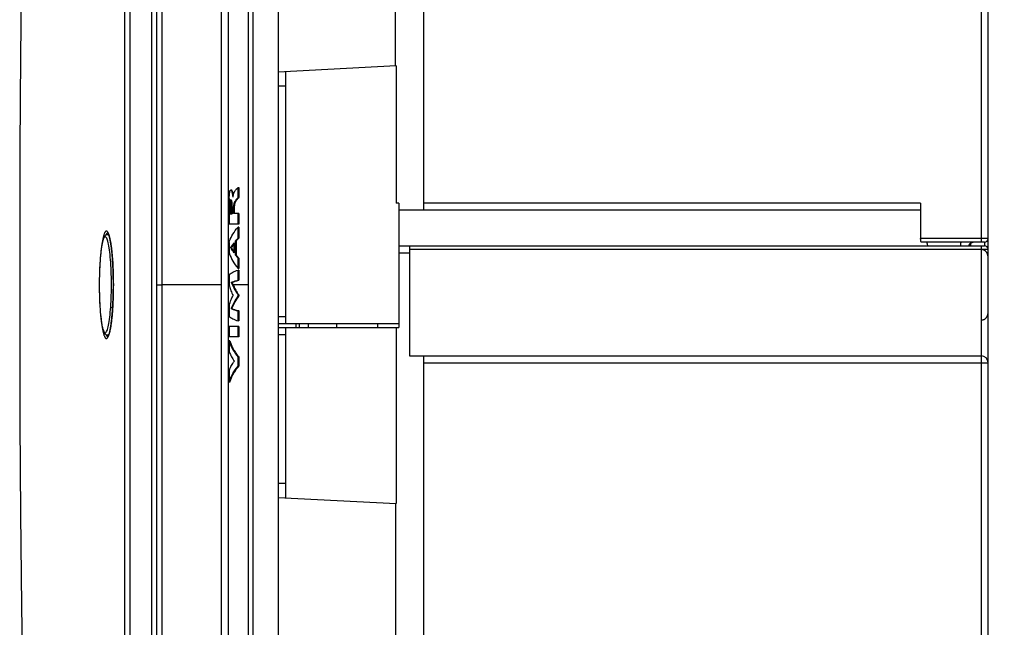
# Model space of a CAD drawing. Units: millimetres. Extents: x -125 to 130, y -155 to 142.
# Drawn here: x -125 to -83, y -78 to -53 of the extents above; entities that cross this region are included whole.
import ezdxf

# ---------------------------------------------------------------- set-up
doc = ezdxf.new("R2010")
doc.units = ezdxf.units.MM
doc.header["$LTSCALE"] = 46.255
doc.layers.get('0').update_dxf_attribs({"linetype": 'CONTINUOUS'})
doc.layers.add('IMPORT_IGES', color=7, linetype='CONTINUOUS')
doc.styles.get("Standard").update_dxf_attribs({"font": 'txt', "width": 0.8})
doc.dimstyles.new('DIMSTYLE_2', dxfattribs={"dimtxt": 3, "dimasz": 3, "dimexe": 1.5, "dimexo": 0.5, "dimgap": 0.75, "dimtad": 1, "dimdec": 1, "dimlfac": 3.333333, "dimtxsty": 'STANDARD', "dimblk": '_FILLED', "dimblk1": '_FILLED', "dimblk2": '_FILLED', "dimcen": 0.09, "dimazin": 2, "dimtfac": 1, "dimtdec": 1, "dimtofl": 0, "dimtmove": 0, "dimatfit": 3, "dimldrblk": '_FILLED', "dimfxl": 1, "dimtolj": 1, "dimarcsym": 0})

# ---------------------------------------------------------------- blocks, each defined once
blk = doc.blocks.new('_FILLED')
at = {"color": 0, "linetype": 'BYBLOCK'}
blk.add_solid([(0, 0), (-1, 0.133), (-1, -0.133)], dxfattribs=at)
blk = doc.blocks.new('*D4')
at = {"color": 7, "linetype": 'CONTINUOUS'}
for p, q in [((-112.942, 23.003), (-67.994, 23.003)), ((-69.494, 23.003), (-69.494, -63.992)), ((-69.494, -150.987), (-69.494, -63.992)), ((-112.942, -150.987), (-67.994, -150.987))]:
    blk.add_line(p, q, dxfattribs=at)
at = {"color": 7, "linetype": 'CONTINUOUS', "xscale": 3, "yscale": 3, "zscale": 3}
for p, rotation in [((-69.494, 23.003), 90), ((-69.494, -150.987), 270)]:
    blk.add_blockref('_FILLED', p, dxfattribs=dict(at, rotation=rotation))
blk = doc.blocks.new('*D5')
at = {"color": 7, "linetype": 'CONTINUOUS'}
for p, q in [((-108.335, 24.723), (-56.422, 24.723)), ((-57.922, 24.723), (-57.922, -63.992)), ((-57.922, -152.707), (-57.922, -63.992)), ((-108.335, -152.707), (-56.422, -152.707))]:
    blk.add_line(p, q, dxfattribs=at)
at = {"color": 7, "linetype": 'CONTINUOUS', "xscale": 3, "yscale": 3, "zscale": 3}
for p, rotation in [((-57.922, 24.723), 90), ((-57.922, -152.707), 270)]:
    blk.add_blockref('_FILLED', p, dxfattribs=dict(at, rotation=rotation))

msp = doc.modelspace()

# ---------------------------------------------------------------- linework, layer by layer
at = {"layer": 'IMPORT_IGES', "color": 7, "linetype": 'CONTINUOUS'}
for p, q in [((-113.742, 27.493), (-113.742, -155.477)), ((-107.592, -60.842), (-107.592, 22.9006)), ((-83.742, -121.5973), (-83.742, 21.3883)), ((-118.6462, -63.992), (-118.6458, -17.1093)), ((-108.792, -54.7483), (-108.792, -17.4357)), ((-115.842, -88.742), (-115.842, -39.242)), ((-108.762, -54.7467), (-113.742, -55.0077)), ((-108.762, -54.7467), (-108.762, -60.542)), ((-113.442, -54.992), (-113.442, -65.642)), ((-115.5011, -59.944), (-115.4662, -59.9075)), ((-115.4662, -59.9075), (-115.4405, -59.8811)), ((-115.4405, -60.3067), (-115.4405, -59.8811)), ((-115.4405, -59.8811), (-115.4095, -59.8811)), ((-115.4095, -59.8811), (-115.4095, -60.3067)), ((-115.8136, -60.3472), (-115.8129, -60.3255)), ((-115.8129, -60.3255), (-115.8122, -60.3103)), ((-115.8122, -60.3103), (-115.8116, -60.2948)), ((-115.8116, -60.2948), (-115.8108, -60.2788)), ((-115.8108, -60.2788), (-115.8098, -60.2623)), ((-115.8098, -60.2623), (-115.8088, -60.2453)), ((-115.8088, -60.2453), (-115.8076, -60.2277)), ((-115.8076, -60.2277), (-115.8062, -60.2099)), ((-115.8062, -60.2099), (-115.8048, -60.1921)), ((-115.7184, -59.9874), (-115.7486, -59.9874)), ((-115.682, -60.1507), (-115.6799, -60.1624)), ((-115.6799, -60.1624), (-115.6781, -60.1734)), ((-115.6781, -60.1734), (-115.6757, -60.1887)), ((-115.6757, -60.1887), (-115.6715, -60.2154)), ((-115.6715, -60.2154), (-115.6698, -60.227)), ((-115.664, -60.2874), (-115.6617, -60.2874)), ((-115.6502, -60.1583), (-115.6522, -60.1468)), ((-115.5826, -60.0378), (-115.5667, -60.0185)), ((-115.4095, -60.3067), (-115.4405, -60.3067)), ((-115.8188, -60.6356), (-115.8195, -60.7489)), ((-115.8178, -60.5406), (-115.8188, -60.6356)), ((-115.8168, -60.4796), (-115.8178, -60.5406)), ((-115.8157, -60.4255), (-115.8168, -60.4796)), ((-115.8149, -60.3927), (-115.8157, -60.4255)), ((-115.8136, -60.3472), (-115.8149, -60.3927)), ((-115.746, -60.4023), (-115.7448, -60.4023)), ((-115.7007, -60.567), (-115.6998, -60.5807)), ((-115.6998, -60.5807), (-115.6989, -60.5955)), ((-115.6989, -60.5955), (-115.698, -60.6115)), ((-115.698, -60.6115), (-115.6973, -60.6288)), ((-115.6973, -60.6288), (-115.6966, -60.6473)), ((-115.6966, -60.6473), (-115.696, -60.6671)), ((-115.696, -60.6671), (-115.6955, -60.6882)), ((-115.6955, -60.6882), (-115.6951, -60.7105)), ((-115.6948, -60.746), (-115.6948, -60.9988)), ((-115.6312, -60.9842), (-115.6312, -60.7469)), ((-108.642, -60.542), (-108.762, -60.542)), ((-108.642, -60.542), (-108.642, -65.792)), ((-86.5943, -60.542), (-86.5943, -62.042)), ((-115.8195, -60.7489), (-115.8197, -60.8812)), ((-115.8197, -60.8812), (-115.8191, -61.034)), ((-115.8191, -61.034), (-115.8177, -61.2138)), ((-115.7793, -60.9988), (-115.6948, -60.9988)), ((-115.4095, -60.9842), (-115.6312, -60.9842)), ((-115.4405, -61.4248), (-115.4405, -60.9842)), ((-115.4095, -60.9842), (-115.4095, -61.4248)), ((-86.5943, -60.842), (-108.642, -60.842)), ((-115.8177, -61.2138), (-115.8152, -61.4248)), ((-115.4095, -61.4248), (-115.8152, -61.4248)), ((-115.4405, -62.021), (-115.4405, -61.5547)), ((-115.4095, -61.5547), (-115.4405, -61.5547)), ((-115.4095, -61.5547), (-115.4095, -62.021)), ((-120.9206, -61.8833), (-120.9304, -61.8801)), ((-120.8991, -61.8911), (-120.9218, -61.8828)), ((-115.8175, -62.205), (-115.8175, -62.633)), ((-115.6153, -62.2241), (-115.6153, -62.6476)), ((-115.5444, -62.7381), (-115.5444, -62.1356)), ((-115.5136, -62.1356), (-115.5444, -62.1356)), ((-115.5136, -62.1356), (-115.5136, -62.7381)), ((-115.4095, -62.021), (-115.4405, -62.021)), ((-108.642, -62.342), (-83.892, -62.342)), ((-108.192, -62.342), (-108.192, -66.992)), ((-83.892, -62.192), (-86.5601, -62.192)), ((-84.492, -62.2521), (-84.492, -62.342)), ((-115.7202, -62.4273), (-115.7505, -62.4273)), ((-115.5136, -62.7381), (-115.5444, -62.7381)), ((-84.042, -62.5007), (-84.042, -65.4833)), ((-84.042, -62.5008), (-84.0368, -62.5008)), ((-120.7497, -62.8669), (-120.7435, -62.9537)), ((-115.4405, -63.2978), (-115.4405, -62.8602)), ((-115.4095, -62.8602), (-115.4405, -62.8602)), ((-115.4095, -62.8602), (-115.4095, -63.2978)), ((-115.8175, -63.5655), (-115.8175, -64.0032)), ((-115.4095, -63.2978), (-115.4405, -63.2978)), ((-115.4405, -63.8001), (-115.4405, -63.3673)), ((-115.4095, -63.3673), (-115.4405, -63.3673)), ((-115.4095, -63.3673), (-115.4095, -63.8001)), ((-118.6455, -110.8748), (-118.6458, -63.992)), ((-115.8421, -63.992), (-115.842, -63.992)), ((-115.697, -63.891), (-115.7273, -63.891)), ((-115.4095, -63.8001), (-115.4405, -63.8001)), ((-115.4405, -64.4791), (-115.4405, -64.4171)), ((-115.4095, -64.4171), (-115.4405, -64.4171)), ((-115.4095, -64.4791), (-115.4405, -64.4791)), ((-115.4095, -64.4171), (-115.4095, -64.4791)), ((-115.8175, -64.8834), (-115.8175, -65.3255)), ((-115.6978, -64.9981), (-115.7282, -64.9981)), ((-115.4405, -65.5169), (-115.4405, -65.0936)), ((-115.4095, -65.0936), (-115.4405, -65.0936)), ((-115.4095, -65.0936), (-115.4095, -65.5169)), ((-115.4095, -65.5169), (-115.4405, -65.5169)), ((-108.642, -65.642), (-113.742, -65.642)), ((-112.992, -65.642), (-112.992, -65.792)), ((-112.4737, -65.642), (-112.4737, -65.792)), ((-111.2737, -65.642), (-111.2737, -65.792)), ((-109.542, -65.642), (-109.542, -65.792)), ((-84.042, -65.4832), (-84.0368, -65.4832)), ((-120.8991, -66.0929), (-120.9217, -66.1012)), ((-115.8175, -65.755), (-115.8175, -66.1975)), ((-115.4095, -65.755), (-115.8175, -65.755)), ((-115.4405, -66.1975), (-115.4405, -65.755)), ((-115.4095, -65.755), (-115.4095, -66.1975)), ((-113.742, -65.792), (-108.642, -65.792)), ((-113.442, -65.792), (-113.442, -72.992)), ((-108.762, -65.792), (-108.762, -73.2365)), ((-115.4095, -66.1975), (-115.8175, -66.1975)), ((-115.8175, -66.3616), (-115.8175, -66.8038)), ((-115.7873, -66.3616), (-115.8175, -66.3616)), ((-115.4405, -67.4328), (-115.4405, -67.0429)), ((-115.4095, -67.0429), (-115.4405, -67.0429)), ((-115.4095, -67.0429), (-115.4095, -67.4328)), ((-108.192, -66.992), (-84.042, -66.992)), ((-107.592, -150.8847), (-107.592, -66.992)), ((-115.8175, -67.6241), (-115.8175, -68.1047)), ((-115.4095, -67.4328), (-115.4405, -67.4328)), ((-115.7873, -68.1047), (-115.8175, -68.1047)), ((-113.742, -72.9763), (-108.762, -73.2373)), ((-108.792, -73.2365), (-108.792, -110.5483))]:
    msp.add_line(p, q, dxfattribs=at)
at = {"layer": 'IMPORT_IGES', "color": 250, "linetype": 'CONTINUOUS'}
for p, q in [((-115.0004, -146.3179), (-115.0003, 18.2033)), ((-114.8074, -146.0085), (-114.8075, 17.6663)), ((-84.0368, -13.6132), (-84.0368, -62.0766)), ((-119.0872, -55.8057), (-119.083, -25.3628)), ((-120.2183, -91.9204), (-120.2195, -50.5518)), ((-113.742, -55.592), (-113.442, -55.592)), ((-119.0861, -85.4081), (-119.0872, -55.8057)), ((-115.7506, -60.6522), (-115.7808, -60.6522)), ((-115.6312, -60.7469), (-115.6006, -60.7469)), ((-115.5623, -60.5002), (-115.5929, -60.5002)), ((-86.5943, -60.542), (-107.592, -60.542)), ((-120.9212, -61.8153), (-120.9293, -61.7975)), ((-120.9218, -61.8829), (-120.9206, -61.8833)), ((-120.9206, -61.8833), (-120.9034, -61.8949)), ((-120.9034, -61.8949), (-120.8939, -61.9066)), ((-83.742, -62.042), (-86.5943, -62.042)), ((-84.9055, -62.2955), (-84.9061, -62.342)), ((-84.9049, -62.2653), (-84.9055, -62.2955)), ((-84.9046, -62.2476), (-84.9049, -62.2653)), ((-84.9041, -62.2322), (-84.9046, -62.2476)), ((-84.0382, -62.358), (-84.0379, -62.3667)), ((-84.0379, -62.3667), (-84.0377, -62.3771)), ((-84.0376, -62.1511), (-84.0378, -62.1623)), ((-84.0373, -62.1316), (-84.0376, -62.1511)), ((-84.037, -62.1093), (-84.0373, -62.1316)), ((-84.0373, -62.4024), (-84.037, -62.4326)), ((-84.0368, -62.0766), (-84.037, -62.1093)), ((-83.892, -62.192), (-83.892, -62.342)), ((-108.642, -62.642), (-108.192, -62.642)), ((-108.192, -62.492), (-83.742, -62.492)), ((-84.037, -62.4326), (-84.0368, -62.466)), ((-84.0368, -62.466), (-84.0368, -62.5008)), ((-121.273, -62.9749), (-121.2726, -62.9811)), ((-121.264, -62.8689), (-121.2726, -62.9811)), ((-120.7392, -63.0053), (-120.743, -62.9477)), ((-118.8737, -63.992), (-118.6462, -63.992)), ((-116.1368, -63.992), (-118.6458, -63.992)), ((-115.8175, -63.992), (-115.842, -63.992)), ((-115.0003, -63.992), (-115.6536, -63.992)), ((-113.442, -65.342), (-113.742, -65.342)), ((-112.8394, -65.792), (-112.8394, -65.642)), ((-84.0368, -65.4832), (-84.0368, -66.9921)), ((-120.9207, -66.1008), (-120.9217, -66.1012)), ((-113.742, -66.092), (-113.442, -66.092)), ((-120.9255, -66.1783), (-120.9174, -66.1596)), ((-107.592, -67.292), (-83.742, -67.292)), ((-84.0398, -67.0191), (-84.0394, -67.0322)), ((-84.0394, -67.0322), (-84.039, -67.0476)), ((-84.039, -67.0476), (-84.0384, -67.0749)), ((-84.0377, -67.118), (-84.0371, -67.1805)), ((-84.0371, -67.1805), (-84.0368, -67.2493)), ((-84.0368, -67.2493), (-84.0368, -114.6811)), ((-113.442, -72.392), (-113.742, -72.392))]:
    msp.add_line(p, q, dxfattribs=at)
for points in [[(-116.1368, -143.7876), (-116.1366, 15.9178), (-116.1365, 16.032), (-116.1364, 16.146), (-116.1363, 16.2599), (-116.1362, 16.3735), (-116.1351, 17.7975)], [(-120.0122, -26.7764), (-120.0124, -27.864), (-120.0126, -28.9817), (-120.0128, -30.1495), (-120.013, -31.3474), (-120.0132, -32.5454), (-120.0134, -33.7225), (-120.0135, -34.8996), (-120.0137, -36.1091), (-120.0139, -37.3726), (-120.014, -38.6686), (-120.0142, -39.9645), (-120.0143, -41.2382), (-120.0145, -42.5119), (-120.0146, -43.8199), (-120.0147, -45.185), (-120.0148, -46.5843), (-120.0149, -47.9837), (-120.015, -49.3597), (-120.0151, -50.7358), (-120.0152, -52.1474), (-120.0155, -61.1153)], [(-120.0155, -61.1153), (-120.0156, -62.696), (-120.0156, -64.3137), (-120.0156, -65.9313), (-120.0155, -67.5239), (-120.0155, -69.1164), (-120.0155, -70.7472), (-120.0154, -72.4416), (-120.0153, -74.1742), (-120.0152, -75.9068), (-120.0151, -77.6135), (-120.015, -79.3202), (-120.0149, -81.0664), (-120.0147, -82.8783), (-120.0145, -84.7298), (-120.0143, -86.5813), (-120.0141, -88.406), (-120.0128, -97.978)], [(-120.8207, -64.9241), (-120.8133, -64.8057), (-120.8069, -64.6852), (-120.8015, -64.5627), (-120.7972, -64.4375), (-120.794, -64.3102), (-120.7918, -64.1822), (-120.7908, -64.0534), (-120.7908, -63.924), (-120.7919, -63.7952), (-120.7941, -63.6673), (-120.7974, -63.5401), (-120.8018, -63.4146), (-120.8073, -63.2907), (-120.8138, -63.1685), (-120.8214, -63.05), (-120.83, -62.9352), (-120.8397, -62.8241), (-120.8502, -62.7184), (-120.8615, -62.6184), (-120.8737, -62.524), (-120.8866, -62.4362), (-120.9001, -62.3553), (-120.9142, -62.2812), (-120.9289, -62.2144), (-120.9441, -62.155), (-120.9598, -62.103), (-120.9758, -62.0593), (-120.992, -62.0238), (-121.0085, -61.9966), (-121.025, -61.9778), (-121.0417, -61.9675), (-121.0585, -61.9656), (-121.0751, -61.9721), (-121.0916, -61.9875), (-121.1079, -62.0113), (-121.1238, -62.043), (-121.1393, -62.0824), (-121.1544, -62.1297), (-121.1689, -62.1844), (-121.1831, -62.2466), (-121.1967, -62.3164), (-121.2097, -62.3928), (-121.222, -62.4761), (-121.2337, -62.566), (-121.2446, -62.6615), (-121.2547, -62.7624), (-121.264, -62.8689)], [(-120.9293, -61.7975), (-120.9375, -61.7816), (-120.9457, -61.7674), (-120.954, -61.7552), (-120.9623, -61.7448), (-120.9706, -61.7363), (-120.979, -61.7297), (-120.9873, -61.7249), (-120.9957, -61.7221), (-121.004, -61.7211), (-121.0124, -61.722), (-121.0207, -61.7249), (-121.029, -61.7296), (-121.0372, -61.7362), (-121.0455, -61.7446), (-121.0537, -61.755), (-121.0618, -61.7672), (-121.0699, -61.7813), (-121.078, -61.7972), (-121.0859, -61.815), (-121.0938, -61.8345), (-121.1016, -61.8558), (-121.1093, -61.8789), (-121.1168, -61.9037), (-121.1243, -61.9302), (-121.1317, -61.9584), (-121.139, -61.9883), (-121.1461, -62.0199), (-121.1532, -62.0532), (-121.1601, -62.088), (-121.1668, -62.1245), (-121.1735, -62.1624), (-121.1799, -62.2017), (-121.1862, -62.2424), (-121.1903, -62.2704)], [(-120.9543, -61.8065), (-120.9626, -61.8092), (-120.9709, -61.8137), (-120.9791, -61.82), (-120.9873, -61.8281), (-120.9955, -61.838), (-121.0037, -61.8498), (-121.0118, -61.8633), (-121.0198, -61.8786), (-121.0261, -61.8921)], [(-120.9389, -61.8064), (-120.9459, -61.8056), (-120.9543, -61.8065)], [(-120.8972, -61.8795), (-120.9051, -61.8564), (-120.9131, -61.835), (-120.9212, -61.8153)], [(-120.743, -62.9477), (-120.747, -62.8907), (-120.7512, -62.8346), (-120.7557, -62.7793), (-120.7603, -62.725), (-120.7652, -62.6716), (-120.7702, -62.6192), (-120.7755, -62.5679), (-120.781, -62.5178), (-120.7866, -62.4689), (-120.7924, -62.4212), (-120.7984, -62.3749), (-120.8045, -62.3299), (-120.8108, -62.2862), (-120.8173, -62.244), (-120.8239, -62.2031), (-120.8307, -62.1637), (-120.8376, -62.1257), (-120.8446, -62.0893), (-120.8518, -62.0543), (-120.8591, -62.021), (-120.8665, -61.9893), (-120.8741, -61.9593), (-120.8817, -61.931), (-120.8894, -61.9045), (-120.8972, -61.8795)], [(-84.9015, -62.192), (-84.9018, -62.1923), (-84.902, -62.1934), (-84.9023, -62.1951), (-84.9025, -62.1974), (-84.9028, -62.2005), (-84.903, -62.2042), (-84.9032, -62.2085), (-84.9035, -62.2135), (-84.9037, -62.2191), (-84.9041, -62.2322)], [(-84.0378, -62.1623), (-84.0381, -62.1719), (-84.0382, -62.1761), (-84.0383, -62.1797), (-84.0385, -62.183), (-84.0386, -62.1857), (-84.0388, -62.188), (-84.0389, -62.1897), (-84.0391, -62.191), (-84.0392, -62.1918), (-84.0394, -62.192)], [(-84.0394, -62.342), (-84.0392, -62.3423), (-84.0391, -62.343), (-84.0389, -62.3443), (-84.0388, -62.346), (-84.0386, -62.3483), (-84.0385, -62.3511), (-84.0383, -62.3543), (-84.0382, -62.358)], [(-84.0377, -62.3771), (-84.0374, -62.3956), (-84.0373, -62.4024)], [(-121.2726, -62.9811), (-121.2803, -63.1008), (-121.287, -63.2234), (-121.2927, -63.3487), (-121.2974, -63.4774), (-121.301, -63.6089), (-121.3036, -63.7413), (-121.3051, -63.8748), (-121.3055, -64.0092), (-121.3048, -64.1426), (-121.3031, -64.2747), (-121.3003, -64.4058), (-121.2965, -64.535), (-121.2916, -64.6625), (-121.2857, -64.7882), (-121.2787, -64.9098), (-121.2708, -65.0274), (-121.2619, -65.1409), (-121.2522, -65.249), (-121.2415, -65.3514), (-121.23, -65.4483), (-121.2177, -65.5385), (-121.2047, -65.6221), (-121.1908, -65.699), (-121.1764, -65.7681), (-121.1614, -65.8291), (-121.1459, -65.8822), (-121.1299, -65.9268), (-121.1135, -65.9629), (-121.0967, -65.9903), (-121.0796, -66.0086), (-121.0624, -66.0175), (-121.045, -66.0172), (-121.0277, -66.008), (-121.0105, -65.9895), (-120.9935, -65.9621), (-120.9768, -65.9264), (-120.9604, -65.8824), (-120.9445, -65.8302), (-120.929, -65.7701), (-120.9141, -65.7021), (-120.8996, -65.6262), (-120.8859, -65.5436), (-120.8729, -65.4543), (-120.8607, -65.3583), (-120.8493, -65.2572), (-120.8389, -65.1514), (-120.8293, -65.0403), (-120.8207, -64.9241)], [(-120.8935, -66.0928), (-120.8857, -66.067), (-120.878, -66.0394), (-120.8704, -66.0102), (-120.8629, -65.9793), (-120.8555, -65.9467), (-120.8482, -65.9126), (-120.8411, -65.8769), (-120.8341, -65.8396), (-120.8273, -65.8009), (-120.8205, -65.7606), (-120.814, -65.7187), (-120.8075, -65.6753), (-120.8013, -65.6306), (-120.7952, -65.5846), (-120.7892, -65.5373), (-120.7835, -65.4887), (-120.778, -65.4389), (-120.7726, -65.388), (-120.7674, -65.336), (-120.7625, -65.2828), (-120.7577, -65.2286), (-120.7531, -65.1734), (-120.7488, -65.1173), (-120.7446, -65.0604), (-120.7407, -65.0026), (-120.737, -64.9441), (-120.7335, -64.8848), (-120.7303, -64.8248), (-120.7273, -64.7642), (-120.7245, -64.7031), (-120.7219, -64.6414), (-120.7196, -64.5791), (-120.7175, -64.5164), (-120.7157, -64.4533), (-120.714, -64.3898), (-120.7127, -64.326), (-120.7115, -64.2619), (-120.7106, -64.1975), (-120.71, -64.1329), (-120.7095, -64.0682), (-120.7094, -64.0035), (-120.7095, -63.9388), (-120.7098, -63.8741), (-120.7103, -63.8096), (-120.7112, -63.7452), (-120.7122, -63.6811), (-120.7135, -63.6173), (-120.715, -63.5539), (-120.7168, -63.4909), (-120.7188, -63.4283), (-120.721, -63.3661), (-120.7235, -63.3045), (-120.7261, -63.2434), (-120.7291, -63.1828), (-120.7322, -63.123), (-120.7356, -63.0638), (-120.7392, -63.0053)], [(-120.7435, -62.9537), (-120.7435, -62.9529), (-120.7434, -62.9503), (-120.743, -62.9477)], [(-120.7393, -64.9648), (-120.743, -64.9645), (-120.7536, -64.963), (-120.7639, -64.9609), (-120.7738, -64.9583), (-120.7831, -64.9551), (-120.7916, -64.9515), (-120.7992, -64.9476), (-120.8059, -64.9433), (-120.8114, -64.9387), (-120.8157, -64.9339), (-120.8188, -64.929), (-120.8207, -64.9241)], [(-121.1904, -65.7132), (-121.1896, -65.719), (-121.1833, -65.7605), (-121.1769, -65.8006), (-121.1704, -65.8393), (-121.1637, -65.8764), (-121.1569, -65.912), (-121.15, -65.946), (-121.1429, -65.9784), (-121.1357, -66.0092), (-121.1284, -66.0383), (-121.121, -66.0658), (-121.1135, -66.0915), (-121.1058, -66.1156), (-121.0981, -66.1379), (-121.0903, -66.1584), (-121.0824, -66.1771), (-121.0744, -66.194), (-121.0663, -66.2092), (-121.0582, -66.2224), (-121.0501, -66.2338), (-121.0419, -66.2433), (-121.0336, -66.251), (-121.0253, -66.2567), (-121.017, -66.2606), (-121.0086, -66.2626), (-121.0003, -66.2627), (-120.9919, -66.2609), (-120.9836, -66.2572), (-120.9752, -66.2516), (-120.9668, -66.244), (-120.9584, -66.2346), (-120.9501, -66.2233), (-120.9419, -66.2101), (-120.9336, -66.1951), (-120.9255, -66.1783)], [(-121.0258, -66.0924), (-121.0236, -66.0975), (-121.0156, -66.1136), (-121.0076, -66.128), (-120.9995, -66.1405), (-120.9913, -66.1513), (-120.9831, -66.1603), (-120.9749, -66.1675), (-120.9666, -66.1729), (-120.9583, -66.1765), (-120.95, -66.1782), (-120.9416, -66.1782), (-120.9388, -66.1775)], [(-120.8941, -66.0782), (-120.9079, -66.0931), (-120.9207, -66.1008)], [(-120.9174, -66.1596), (-120.9093, -66.1391), (-120.9014, -66.1169), (-120.8935, -66.0928)], [(-84.042, -66.992), (-84.0417, -66.9923), (-84.0415, -66.9934), (-84.0412, -66.9951), (-84.041, -66.9974), (-84.0408, -67.0005), (-84.0405, -67.0042), (-84.0403, -67.0085), (-84.04, -67.0135), (-84.0398, -67.0191)], [(-84.0384, -67.0749), (-84.0379, -67.1066), (-84.0377, -67.118)]]:
    msp.add_lwpolyline(points, dxfattribs=at)
at = {"layer": 'IMPORT_IGES', "color": 7, "linetype": 'CONTINUOUS'}
for points in [[(-118.8622, -127.4995), (-118.8674, -110.8257), (-118.8712, -93.8156), (-118.8734, -76.4913), (-118.8738, -58.8324), (-118.8722, -40.7772), (-118.8687, -22.3051), (-118.8632, -3.4366), (-118.8558, 15.8043)], [(-124.5916, -50.464), (-124.6296, -54.3338), (-124.6549, -58.2035), (-124.6675, -62.0731), (-124.6674, -65.9427), (-124.6546, -69.8126), (-124.6292, -73.6823), (-124.5911, -77.5519), (-124.5403, -81.4217), (-124.4768, -85.2914), (-124.4007, -89.161), (-124.3119, -93.0306), (-124.2104, -96.9003), (-124.0962, -100.7699), (-123.9693, -104.6398)], [(-115.8048, -60.1921), (-115.8032, -60.1748), (-115.8024, -60.1664), (-115.8016, -60.1582), (-115.8008, -60.1502), (-115.7999, -60.1424), (-115.799, -60.1349), (-115.7981, -60.1275), (-115.7972, -60.1203), (-115.7963, -60.1133), (-115.7953, -60.1065), (-115.7943, -60.0998), (-115.7933, -60.0933), (-115.7923, -60.087), (-115.7912, -60.0808), (-115.7902, -60.0748), (-115.7891, -60.069), (-115.7879, -60.0633), (-115.7868, -60.0579), (-115.7856, -60.0526), (-115.7844, -60.0475), (-115.7832, -60.0427), (-115.782, -60.038), (-115.7807, -60.0335), (-115.7794, -60.0293), (-115.7781, -60.0252), (-115.7768, -60.0213), (-115.7754, -60.0177), (-115.774, -60.0142), (-115.7726, -60.0109), (-115.7712, -60.0079), (-115.7697, -60.005), (-115.7682, -60.0024), (-115.7666, -59.9999), (-115.765, -59.9977), (-115.7634, -59.9956), (-115.7617, -59.9938), (-115.76, -59.9921), (-115.7582, -59.9907), (-115.7564, -59.9896), (-115.7546, -59.9887), (-115.7527, -59.988), (-115.7508, -59.9876), (-115.7489, -59.9874), (-115.7486, -59.9874)], [(-115.7486, -59.9874), (-115.747, -59.9875), (-115.7451, -59.9878), (-115.7432, -59.9884), (-115.7413, -59.9893), (-115.7394, -59.9903), (-115.7375, -59.9917), (-115.7357, -59.9932), (-115.7338, -59.995), (-115.732, -59.997), (-115.7301, -59.9992), (-115.7283, -60.0016), (-115.7265, -60.0042), (-115.7247, -60.0071), (-115.7229, -60.0101), (-115.7211, -60.0134), (-115.7194, -60.0169), (-115.7176, -60.0207), (-115.7158, -60.0246), (-115.714, -60.0288), (-115.7122, -60.0332), (-115.7105, -60.0379), (-115.7087, -60.0427), (-115.7069, -60.0478), (-115.7052, -60.053), (-115.7035, -60.0584), (-115.7018, -60.064), (-115.7001, -60.0696), (-115.6985, -60.0754), (-115.6969, -60.0813), (-115.6954, -60.0873), (-115.6938, -60.0933), (-115.6924, -60.0995), (-115.6909, -60.1059), (-115.6895, -60.1124), (-115.6881, -60.1189), (-115.6867, -60.1254), (-115.6854, -60.1319), (-115.6842, -60.1384), (-115.683, -60.1446), (-115.682, -60.1507)], [(-115.6522, -60.1468), (-115.6533, -60.1408), (-115.6545, -60.1346), (-115.6558, -60.1283), (-115.6571, -60.1219), (-115.6584, -60.1154), (-115.6598, -60.1089), (-115.6613, -60.1024), (-115.6628, -60.0962), (-115.6643, -60.09), (-115.6658, -60.0839), (-115.6674, -60.078), (-115.669, -60.0721), (-115.6707, -60.0664), (-115.6724, -60.0608), (-115.6741, -60.0553), (-115.6759, -60.05), (-115.6776, -60.0448), (-115.6794, -60.0399), (-115.6812, -60.0351), (-115.683, -60.0306), (-115.6848, -60.0263), (-115.6866, -60.0222), (-115.6884, -60.0184), (-115.6902, -60.0147), (-115.692, -60.0113), (-115.6938, -60.0082), (-115.6956, -60.0052), (-115.6974, -60.0025), (-115.6993, -60), (-115.7011, -59.9977), (-115.703, -59.9956), (-115.7048, -59.9937), (-115.7067, -59.9921), (-115.7086, -59.9907), (-115.7105, -59.9896), (-115.7124, -59.9887), (-115.7143, -59.988), (-115.7162, -59.9876), (-115.7182, -59.9874), (-115.7184, -59.9874)], [(-115.6698, -60.227), (-115.6687, -60.2342), (-115.6682, -60.2377), (-115.6678, -60.2412), (-115.6674, -60.2445), (-115.667, -60.2478), (-115.6666, -60.251), (-115.6663, -60.2541), (-115.6659, -60.2571), (-115.6657, -60.26)], [(-115.6657, -60.26), (-115.6654, -60.2629), (-115.6652, -60.2657), (-115.6649, -60.2684), (-115.6648, -60.271), (-115.6646, -60.2735), (-115.6644, -60.276), (-115.6643, -60.2784), (-115.6642, -60.2807), (-115.6641, -60.283), (-115.6641, -60.2852), (-115.664, -60.2874)], [(-115.5826, -60.0378), (-115.5869, -60.0432), (-115.591, -60.0486), (-115.5949, -60.054), (-115.5987, -60.0593), (-115.6023, -60.0646), (-115.6057, -60.0701), (-115.6089, -60.0755), (-115.612, -60.081), (-115.6149, -60.0865), (-115.6176, -60.092), (-115.6202, -60.0975), (-115.6227, -60.103), (-115.625, -60.1084), (-115.6272, -60.1139), (-115.6293, -60.1194), (-115.6313, -60.1248), (-115.6331, -60.1303), (-115.6349, -60.1357), (-115.6367, -60.1411), (-115.6383, -60.1465), (-115.6398, -60.1519), (-115.6413, -60.1573), (-115.6427, -60.1627), (-115.644, -60.168), (-115.6453, -60.1733), (-115.6465, -60.1786), (-115.6476, -60.1839), (-115.6487, -60.1891), (-115.6498, -60.1943), (-115.6508, -60.1995), (-115.6517, -60.2047), (-115.6526, -60.2099), (-115.6534, -60.215), (-115.6542, -60.2202), (-115.655, -60.2253), (-115.6557, -60.2304), (-115.6564, -60.2356), (-115.6571, -60.2407), (-115.6577, -60.2459), (-115.6583, -60.2511), (-115.6589, -60.2562), (-115.6594, -60.2614), (-115.6599, -60.2666), (-115.6604, -60.2717), (-115.6609, -60.2769), (-115.6613, -60.2821), (-115.6617, -60.2874)], [(-115.6467, -60.1795), (-115.6475, -60.1745), (-115.6483, -60.1692), (-115.6502, -60.1583)], [(-115.5667, -60.0185), (-115.5445, -59.9921), (-115.5336, -59.9796)], [(-115.4095, -60.3067), (-115.4262, -60.3256), (-115.4421, -60.3437), (-115.457, -60.361), (-115.4708, -60.3772), (-115.4838, -60.3925), (-115.4963, -60.4077), (-115.5086, -60.4228), (-115.5205, -60.4377), (-115.5318, -60.4529), (-115.5425, -60.4684), (-115.5526, -60.4842), (-115.5623, -60.5002)], [(-115.5336, -59.9796), (-115.5121, -59.9559), (-115.5011, -59.944)], [(-115.4405, -60.3067), (-115.4571, -60.3249), (-115.4729, -60.3432), (-115.4878, -60.361), (-115.5149, -60.3928)], [(-115.7808, -60.6522), (-115.7813, -60.6885), (-115.7816, -60.7254), (-115.7817, -60.7631), (-115.7817, -60.8014), (-115.7816, -60.8402), (-115.7812, -60.8794), (-115.7808, -60.9189), (-115.7801, -60.9587), (-115.7793, -60.9988)], [(-115.7461, -60.4023), (-115.7479, -60.4028), (-115.7496, -60.4039), (-115.7513, -60.4055), (-115.7529, -60.4076), (-115.7545, -60.4103), (-115.7561, -60.4135), (-115.7577, -60.4173), (-115.7593, -60.4215), (-115.7608, -60.4262), (-115.7622, -60.4312), (-115.7635, -60.4365), (-115.7648, -60.4423), (-115.7661, -60.4485), (-115.7673, -60.4551), (-115.7685, -60.4623), (-115.7696, -60.47), (-115.7708, -60.4782), (-115.7718, -60.4869), (-115.7728, -60.4962), (-115.7738, -60.506), (-115.7747, -60.5158), (-115.7755, -60.5255), (-115.7762, -60.5351), (-115.7769, -60.5451), (-115.7775, -60.5557), (-115.7781, -60.5666), (-115.7787, -60.578), (-115.7792, -60.5897), (-115.7796, -60.6017), (-115.78, -60.614), (-115.7803, -60.6265), (-115.7806, -60.6393), (-115.7808, -60.6522)], [(-115.7506, -60.6522), (-115.7511, -60.6882), (-115.7514, -60.7249), (-115.7515, -60.7623), (-115.7515, -60.8003), (-115.7513, -60.8391), (-115.751, -60.8783), (-115.7505, -60.918), (-115.7499, -60.9582), (-115.7491, -60.9988)], [(-115.7314, -60.4294), (-115.7329, -60.4353), (-115.7344, -60.4416), (-115.7358, -60.4485), (-115.7371, -60.4559), (-115.7384, -60.4639), (-115.7397, -60.4724), (-115.7409, -60.4814), (-115.742, -60.491), (-115.7431, -60.501), (-115.7441, -60.5116), (-115.745, -60.5226), (-115.7459, -60.5339), (-115.7467, -60.5456), (-115.7474, -60.5576), (-115.7481, -60.5701), (-115.7487, -60.583), (-115.7492, -60.5963), (-115.7497, -60.6099), (-115.7501, -60.6237), (-115.7504, -60.6378), (-115.7506, -60.6522)], [(-115.7448, -60.4023), (-115.7444, -60.4023), (-115.7429, -60.4024), (-115.7414, -60.4028), (-115.74, -60.4033), (-115.7386, -60.4041), (-115.7372, -60.405), (-115.7359, -60.4061), (-115.7347, -60.4073), (-115.7334, -60.4087), (-115.7322, -60.4102), (-115.7311, -60.4119), (-115.73, -60.4137), (-115.7289, -60.4155), (-115.7278, -60.4176), (-115.7267, -60.4197), (-115.7257, -60.4219), (-115.7247, -60.4243), (-115.7238, -60.4267), (-115.7228, -60.4293), (-115.7219, -60.432), (-115.721, -60.4348), (-115.7201, -60.4377), (-115.7192, -60.4408), (-115.7183, -60.444), (-115.7175, -60.4473), (-115.7166, -60.4508), (-115.7158, -60.4544), (-115.7149, -60.4581), (-115.7141, -60.4619), (-115.7133, -60.4658), (-115.7125, -60.4699), (-115.7118, -60.474), (-115.711, -60.4782), (-115.7103, -60.4825), (-115.7096, -60.4869), (-115.7089, -60.4914), (-115.7082, -60.496), (-115.7075, -60.5007), (-115.7069, -60.5054), (-115.7062, -60.5103), (-115.7056, -60.5153), (-115.705, -60.5204), (-115.7044, -60.5257), (-115.7039, -60.5311), (-115.7033, -60.5366), (-115.7028, -60.5423), (-115.7022, -60.5482), (-115.7017, -60.5543), (-115.7012, -60.5605), (-115.7007, -60.567)], [(-115.7277, -60.4178), (-115.7282, -60.4192), (-115.7298, -60.4241), (-115.7314, -60.4294)], [(-115.6951, -60.7105), (-115.6948, -60.7339), (-115.6948, -60.746)], [(-115.5929, -60.5002), (-115.596, -60.506), (-115.599, -60.5125), (-115.6018, -60.5193), (-115.6045, -60.5266), (-115.607, -60.5342), (-115.6094, -60.542), (-115.6115, -60.5498), (-115.6135, -60.5577), (-115.6153, -60.5658), (-115.6171, -60.5741), (-115.6187, -60.5827), (-115.6203, -60.5915), (-115.6217, -60.6007), (-115.6231, -60.6102), (-115.6244, -60.6198), (-115.6254, -60.6292), (-115.6264, -60.6386), (-115.6273, -60.6482), (-115.6281, -60.6581), (-115.6287, -60.6681), (-115.6293, -60.6785), (-115.6299, -60.6892), (-115.6303, -60.7002), (-115.6307, -60.7116), (-115.6309, -60.7231), (-115.6311, -60.7349), (-115.6312, -60.7469)], [(-115.5623, -60.5002), (-115.5652, -60.5058), (-115.568, -60.5117), (-115.5707, -60.5181), (-115.5732, -60.525), (-115.5757, -60.5322), (-115.578, -60.5398), (-115.5802, -60.5476), (-115.5823, -60.5557), (-115.5843, -60.564), (-115.5861, -60.5725), (-115.5879, -60.5813), (-115.5895, -60.5904), (-115.591, -60.5997), (-115.5924, -60.6093), (-115.5936, -60.6191), (-115.5948, -60.6291), (-115.5958, -60.6392), (-115.5968, -60.6494), (-115.5976, -60.6598), (-115.5983, -60.6703), (-115.5989, -60.681), (-115.5994, -60.6918), (-115.5998, -60.7028), (-115.6002, -60.7137), (-115.6004, -60.7248), (-115.6005, -60.7358), (-115.6006, -60.9842)], [(-115.5149, -60.3928), (-115.5276, -60.4083), (-115.5398, -60.4235), (-115.5516, -60.4383), (-115.5628, -60.4531), (-115.5734, -60.4684), (-115.5834, -60.484), (-115.5929, -60.5002)], [(-115.8175, -62.205), (-115.7951, -62.1358), (-115.7678, -62.0657), (-115.7357, -61.9949), (-115.6987, -61.923), (-115.6569, -61.8504), (-115.6101, -61.7772), (-115.5585, -61.7036), (-115.5019, -61.6294), (-115.4405, -61.5547)], [(-120.9304, -61.8801), (-120.9534, -61.8758), (-120.9771, -61.876), (-121.0005, -61.8808), (-121.022, -61.8896), (-121.0413, -61.9016), (-121.0587, -61.9163), (-121.0737, -61.9329), (-121.0867, -61.9505), (-121.0982, -61.9692), (-121.109, -61.9897), (-121.1191, -62.0119), (-121.1288, -62.0359), (-121.1381, -62.0621), (-121.1473, -62.0906), (-121.1562, -62.1215), (-121.165, -62.1549), (-121.1736, -62.1909), (-121.1821, -62.2296), (-121.1904, -62.271), (-121.1986, -62.3152), (-121.2066, -62.3623), (-121.2144, -62.4123), (-121.2221, -62.4653), (-121.2295, -62.5213), (-121.2367, -62.5802), (-121.2437, -62.642), (-121.2504, -62.7068), (-121.2569, -62.7744), (-121.263, -62.8449), (-121.2689, -62.9182), (-121.273, -62.9749)], [(-120.9415, -61.8033), (-120.9418, -61.803), (-120.9419, -61.803), (-120.9409, -61.804), (-120.9391, -61.8061), (-120.9366, -61.8095), (-120.9334, -61.8143), (-120.9298, -61.8203), (-120.9258, -61.8274), (-120.9215, -61.8359), (-120.9169, -61.8456), (-120.9121, -61.8567), (-120.9072, -61.869), (-120.902, -61.8827), (-120.8967, -61.8978), (-120.8913, -61.9142), (-120.8858, -61.932), (-120.8803, -61.9512), (-120.8746, -61.9718), (-120.8689, -61.994), (-120.8631, -62.0176), (-120.8572, -62.0427), (-120.8513, -62.0695), (-120.8454, -62.0978), (-120.8395, -62.1278), (-120.8336, -62.1595), (-120.8277, -62.1928), (-120.8217, -62.2278), (-120.8159, -62.2644), (-120.8101, -62.3026), (-120.8044, -62.3424), (-120.7987, -62.3837), (-120.7932, -62.4265), (-120.7877, -62.4708), (-120.7824, -62.5163), (-120.7773, -62.5632), (-120.7722, -62.6113), (-120.7674, -62.6605), (-120.7627, -62.7108), (-120.7582, -62.762), (-120.7539, -62.8141), (-120.7497, -62.8669)], [(-115.7505, -62.4273), (-115.7383, -62.4052), (-115.7253, -62.3829), (-115.7117, -62.3606), (-115.6973, -62.3381), (-115.6824, -62.3155), (-115.6667, -62.2928), (-115.6503, -62.27), (-115.6331, -62.2471), (-115.6153, -62.2241)], [(-115.5444, -62.1356), (-115.5337, -62.123), (-115.5227, -62.1104), (-115.5116, -62.0977), (-115.5002, -62.085), (-115.4887, -62.0723), (-115.4769, -62.0595), (-115.465, -62.0467), (-115.4528, -62.0339), (-115.4405, -62.021)], [(-115.5136, -62.1356), (-115.5027, -62.1229), (-115.4916, -62.1101), (-115.4804, -62.0973), (-115.469, -62.0846), (-115.4574, -62.0719), (-115.4456, -62.0591), (-115.4337, -62.0464), (-115.4217, -62.0337), (-115.4095, -62.021)], [(-86.5601, -62.192), (-86.5621, -62.1917), (-86.5642, -62.1909), (-86.5661, -62.1896), (-86.5681, -62.1878), (-86.5701, -62.1855), (-86.572, -62.1827), (-86.5738, -62.1794), (-86.5756, -62.1757), (-86.5774, -62.1715), (-86.5791, -62.1668), (-86.5807, -62.1618), (-86.5822, -62.1563), (-86.5837, -62.1505), (-86.5851, -62.1443), (-86.5864, -62.1377), (-86.5876, -62.1309), (-86.5888, -62.1237), (-86.5898, -62.1163), (-86.5907, -62.1087), (-86.5915, -62.1008), (-86.5923, -62.0927), (-86.5929, -62.0845), (-86.5934, -62.0761), (-86.5938, -62.0677), (-86.5941, -62.0592), (-86.5942, -62.0506), (-86.5943, -62.042)], [(-115.8175, -62.633), (-115.7958, -62.7022), (-115.7691, -62.7726), (-115.7374, -62.8443), (-115.7008, -62.9173), (-115.6593, -62.9916), (-115.6125, -63.0668), (-115.5604, -63.1429), (-115.5031, -63.2199), (-115.4405, -63.2978)], [(-115.7505, -62.4273), (-115.7379, -62.4519), (-115.7247, -62.4765), (-115.7109, -62.501), (-115.6965, -62.5255), (-115.6815, -62.55), (-115.6659, -62.5745), (-115.6496, -62.5989), (-115.6328, -62.6233), (-115.6153, -62.6476)], [(-115.5444, -62.7381), (-115.5335, -62.7517), (-115.5224, -62.7653), (-115.5112, -62.7789), (-115.4998, -62.7925), (-115.4883, -62.8061), (-115.4766, -62.8196), (-115.4647, -62.8332), (-115.4527, -62.8467), (-115.4405, -62.8602)], [(-115.5136, -62.7381), (-115.5029, -62.7515), (-115.4919, -62.765), (-115.4808, -62.7785), (-115.4694, -62.792), (-115.4579, -62.8055), (-115.4461, -62.8191), (-115.4341, -62.8328), (-115.4219, -62.8465), (-115.4095, -62.8602)], [(-83.742, -62.8755), (-83.7425, -62.8503), (-83.7437, -62.8264), (-83.7456, -62.8036), (-83.7484, -62.7819), (-83.7519, -62.7614), (-83.7561, -62.7419), (-83.7609, -62.7234), (-83.7663, -62.7059), (-83.7723, -62.6894), (-83.7788, -62.6737), (-83.7858, -62.6589), (-83.7932, -62.645), (-83.8009, -62.6318), (-83.8091, -62.6196), (-83.8176, -62.608), (-83.8264, -62.5972), (-83.8356, -62.5871), (-83.8449, -62.5777), (-83.8545, -62.569), (-83.8643, -62.5609), (-83.8743, -62.5534), (-83.8844, -62.5465), (-83.8947, -62.5401), (-83.9051, -62.5343), (-83.9157, -62.5289), (-83.9263, -62.5241), (-83.937, -62.5198), (-83.9478, -62.516), (-83.9587, -62.5126), (-83.9697, -62.5096), (-83.9808, -62.5071), (-83.9919, -62.505), (-84.003, -62.5033), (-84.0142, -62.5021), (-84.0255, -62.5012), (-84.0368, -62.5008)], [(-121.273, -62.9749), (-121.2788, -63.0614), (-121.2851, -63.1703), (-121.2905, -63.2803), (-121.2951, -63.3911), (-121.2989, -63.5021), (-121.3018, -63.6132), (-121.304, -63.7239), (-121.3054, -63.8337), (-121.3061, -63.9425), (-121.306, -64.05), (-121.3053, -64.1559), (-121.304, -64.2599), (-121.302, -64.3619), (-121.2995, -64.4616), (-121.2964, -64.559), (-121.2927, -64.6538), (-121.2886, -64.7458), (-121.2839, -64.8351), (-121.2788, -64.9215), (-121.2733, -65.0048), (-121.2674, -65.0852), (-121.2611, -65.1624), (-121.2544, -65.2365), (-121.2474, -65.3072), (-121.2401, -65.3747), (-121.2325, -65.4389), (-121.2247, -65.4997), (-121.2166, -65.5571), (-121.2083, -65.6112), (-121.1998, -65.662), (-121.1911, -65.7095), (-121.1823, -65.7537), (-121.1733, -65.7949), (-121.1641, -65.833), (-121.1547, -65.8681), (-121.1452, -65.9004), (-121.1354, -65.93), (-121.1254, -65.957), (-121.1149, -65.9818), (-121.104, -66.0044), (-121.0923, -66.0249), (-121.0793, -66.0441), (-121.0642, -66.0622), (-121.0469, -66.0784), (-121.0273, -66.0917), (-121.005, -66.1019), (-120.9804, -66.1077), (-120.9558, -66.1085), (-120.9325, -66.1045), (-120.9207, -66.1008)], [(-120.7435, -62.9537), (-120.7377, -63.0437), (-120.7343, -63.1007), (-120.7312, -63.1585), (-120.7282, -63.2171), (-120.7255, -63.2764), (-120.723, -63.3363), (-120.7207, -63.3967), (-120.7186, -63.4577), (-120.7167, -63.5192), (-120.7151, -63.5811), (-120.7137, -63.6433), (-120.7125, -63.7058), (-120.7116, -63.7685), (-120.7109, -63.8314), (-120.7104, -63.8944), (-120.7102, -63.9575), (-120.7102, -64.0205), (-120.7104, -64.0834), (-120.7108, -64.1462), (-120.7115, -64.2089), (-120.7124, -64.2713), (-120.7136, -64.3335), (-120.715, -64.3954), (-120.7165, -64.4569), (-120.7184, -64.5181), (-120.7204, -64.5788), (-120.7227, -64.639), (-120.7251, -64.6987), (-120.7278, -64.7579), (-120.7307, -64.8165), (-120.7339, -64.8745), (-120.7372, -64.9318), (-120.7407, -64.9884), (-120.7445, -65.0443), (-120.7484, -65.0994), (-120.7526, -65.1537), (-120.7569, -65.2071), (-120.7615, -65.2596), (-120.7662, -65.3111), (-120.7711, -65.3616), (-120.7762, -65.4108), (-120.7814, -65.4589), (-120.7868, -65.5058), (-120.7924, -65.5513), (-120.7981, -65.5955), (-120.8039, -65.6384), (-120.8098, -65.6797), (-120.8159, -65.7194), (-120.822, -65.7576), (-120.8281, -65.794), (-120.8343, -65.8287), (-120.8406, -65.8617), (-120.8468, -65.8928), (-120.8529, -65.9221), (-120.8591, -65.9495), (-120.8651, -65.9752), (-120.8711, -65.999), (-120.877, -66.0212), (-120.8828, -66.0417), (-120.8885, -66.0607), (-120.8941, -66.0782), (-120.8995, -66.0942), (-120.9048, -66.1088), (-120.91, -66.122), (-120.9149, -66.1337), (-120.9196, -66.1442), (-120.9241, -66.1533), (-120.9282, -66.1611), (-120.932, -66.1676), (-120.9354, -66.1729), (-120.9382, -66.1768), (-120.9389, -66.1778)], [(-115.8175, -63.5655), (-115.7951, -63.5444), (-115.7679, -63.5231), (-115.7358, -63.5015), (-115.6988, -63.4796), (-115.6569, -63.4575), (-115.6102, -63.4351), (-115.5585, -63.4127), (-115.5019, -63.3901), (-115.4405, -63.3673)], [(-115.8175, -64.0032), (-115.8053, -64.0511), (-115.7916, -64.0993), (-115.7764, -64.1478), (-115.7597, -64.1966), (-115.7415, -64.2458), (-115.7218, -64.2953), (-115.7004, -64.3451), (-115.6775, -64.3952), (-115.653, -64.4457)], [(-115.7273, -63.891), (-115.7041, -63.8814), (-115.6787, -63.8716), (-115.6512, -63.8617), (-115.6216, -63.8517), (-115.5898, -63.8416), (-115.5558, -63.8313), (-115.5196, -63.821), (-115.4811, -63.8106), (-115.4405, -63.8001)], [(-115.7273, -63.891), (-115.7026, -63.9499), (-115.6761, -64.0088), (-115.6478, -64.0675), (-115.6177, -64.126), (-115.5858, -64.1845), (-115.5521, -64.2429), (-115.5167, -64.3011), (-115.4795, -64.3591), (-115.4405, -64.4171)], [(-115.697, -63.891), (-115.6732, -63.8812), (-115.6473, -63.8712), (-115.6194, -63.8612), (-115.5894, -63.8512), (-115.5574, -63.841), (-115.5234, -63.8308), (-115.4874, -63.8206), (-115.4494, -63.8104), (-115.4095, -63.8001)], [(-115.697, -63.891), (-115.6925, -63.9022), (-115.6879, -63.9133), (-115.6832, -63.9245), (-115.6785, -63.9357), (-115.6736, -63.9469), (-115.6687, -63.9582), (-115.6638, -63.9694), (-115.6587, -63.9807), (-115.6536, -63.992)], [(-115.6536, -63.992), (-115.6321, -64.0376), (-115.6093, -64.0835), (-115.5851, -64.1299), (-115.5594, -64.1768), (-115.5324, -64.224), (-115.5039, -64.2717), (-115.4739, -64.3197), (-115.4424, -64.3682), (-115.4095, -64.4171)], [(-115.8175, -64.8834), (-115.8048, -64.8345), (-115.7908, -64.7857), (-115.7753, -64.737), (-115.7584, -64.6882), (-115.7401, -64.6396), (-115.7205, -64.591), (-115.6994, -64.5425), (-115.6769, -64.494), (-115.653, -64.4457)], [(-115.7282, -64.9981), (-115.7048, -64.9427), (-115.6793, -64.8867), (-115.6517, -64.8301), (-115.622, -64.7729), (-115.5901, -64.7152), (-115.5561, -64.657), (-115.5198, -64.5982), (-115.4812, -64.5389), (-115.4405, -64.4791)], [(-115.6978, -64.9981), (-115.673, -64.94), (-115.6464, -64.882), (-115.618, -64.824), (-115.5877, -64.7662), (-115.5557, -64.7085), (-115.5218, -64.651), (-115.4862, -64.5936), (-115.4487, -64.5363), (-115.4095, -64.4791)], [(-115.7282, -64.9981), (-115.7045, -65.0085), (-115.6787, -65.0189), (-115.6508, -65.0294), (-115.6209, -65.0399), (-115.5889, -65.0506), (-115.5549, -65.0612), (-115.5188, -65.072), (-115.4807, -65.0828), (-115.4405, -65.0936)], [(-115.6978, -64.9981), (-115.6747, -65.0082), (-115.6494, -65.0184), (-115.6218, -65.0288), (-115.5921, -65.0393), (-115.5601, -65.05), (-115.5258, -65.0607), (-115.4893, -65.0716), (-115.4505, -65.0825), (-115.4095, -65.0936)], [(-84.0368, -65.4832), (-84.0255, -65.4828), (-84.0143, -65.482), (-84.0031, -65.4807), (-83.992, -65.479), (-83.9809, -65.477), (-83.9699, -65.4745), (-83.959, -65.4715), (-83.9481, -65.4681), (-83.9373, -65.4643), (-83.9266, -65.46), (-83.916, -65.4552), (-83.9055, -65.45), (-83.8951, -65.4442), (-83.8849, -65.4378), (-83.8747, -65.4309), (-83.8647, -65.4234), (-83.8549, -65.4154), (-83.8453, -65.4067), (-83.836, -65.3973), (-83.8268, -65.3872), (-83.818, -65.3764), (-83.8094, -65.3649), (-83.8012, -65.3526), (-83.7934, -65.3395), (-83.7859, -65.3255), (-83.7789, -65.3107), (-83.7724, -65.295), (-83.7664, -65.2784), (-83.761, -65.2609), (-83.7561, -65.2424), (-83.752, -65.2228), (-83.7484, -65.2022), (-83.7457, -65.1805), (-83.7437, -65.1577), (-83.7425, -65.1337), (-83.742, -65.1085)], [(-115.8175, -65.3255), (-115.7958, -65.3454), (-115.7691, -65.3656), (-115.7375, -65.3863), (-115.7009, -65.4073), (-115.6593, -65.4287), (-115.6125, -65.4503), (-115.5604, -65.4722), (-115.5031, -65.4944), (-115.4405, -65.5169)], [(-115.8175, -66.3616), (-115.7951, -66.4342), (-115.7678, -66.5076), (-115.7357, -66.5819), (-115.6987, -66.6571), (-115.6569, -66.7332), (-115.6101, -66.8099), (-115.5585, -66.887), (-115.5019, -66.9647), (-115.4405, -67.0429)], [(-115.7873, -66.3616), (-115.7766, -66.3979), (-115.7648, -66.4343), (-115.7517, -66.4709), (-115.7374, -66.5078), (-115.722, -66.5448), (-115.7054, -66.582), (-115.6875, -66.6194), (-115.6685, -66.657), (-115.6482, -66.6948), (-115.6266, -66.7328), (-115.6039, -66.771), (-115.5799, -66.8093), (-115.5546, -66.8478), (-115.5281, -66.8865), (-115.5004, -66.9253), (-115.4713, -66.9643), (-115.441, -67.0036), (-115.4095, -67.0429)], [(-115.8175, -66.8038), (-115.8025, -66.8481), (-115.7851, -66.893), (-115.7654, -66.9384), (-115.7434, -66.9842), (-115.719, -67.0306), (-115.6921, -67.0773), (-115.6628, -67.1245), (-115.631, -67.1721), (-115.5967, -67.2201)], [(-115.8175, -67.6241), (-115.8021, -67.5802), (-115.7844, -67.5361), (-115.7645, -67.4916), (-115.7422, -67.4469), (-115.7177, -67.402), (-115.6909, -67.3568), (-115.6618, -67.3114), (-115.6304, -67.2659), (-115.5967, -67.2201)], [(-115.8175, -68.1047), (-115.7958, -68.0349), (-115.7691, -67.9637), (-115.7374, -67.8913), (-115.7008, -67.8175), (-115.6593, -67.7424), (-115.6125, -67.6663), (-115.5604, -67.5895), (-115.5031, -67.5116), (-115.4405, -67.4328)], [(-115.7873, -68.1047), (-115.7766, -68.069), (-115.7648, -68.0331), (-115.7517, -67.997), (-115.7375, -67.9606), (-115.722, -67.9241), (-115.7054, -67.8874), (-115.6875, -67.8505), (-115.6685, -67.8134), (-115.6482, -67.7762), (-115.6266, -67.7387), (-115.6039, -67.7011), (-115.5799, -67.6633), (-115.5546, -67.6253), (-115.5281, -67.5871), (-115.5004, -67.5488), (-115.4713, -67.5103), (-115.441, -67.4717), (-115.4095, -67.4328)]]:
    msp.add_lwpolyline(points, dxfattribs=at)
for centre, radius, start, end in [((-84.312, -62.492), 0.3, 90, 150), ((-83.892, -62.042), 0.15, 270, 360), ((-83.892, -62.492), 0.15, 0, 90), ((-84.042, -67.292), 0.3, 0, 90)]:
    msp.add_arc(centre, radius, start, end, dxfattribs=at)
for centre, major_axis, ratio, start_param, end_param in [((-103.0478, -62.887), (12.7966, 0), 0.2584611, 2.9521041, 3.0021596), ((-86.355, -62.492), (0, 0.3), 0.2278733, -1.0471123, 0), ((-103.0478, -61.9293), (12.7966, 0), 0.2800623, -3.0021596, -2.9521266)]:
    msp.add_ellipse(centre, major_axis=major_axis, ratio=ratio, start_param=start_param, end_param=end_param, dxfattribs=at)

# ---------------------------------------------------------------- dimensions: what is measured, and where the dimension line sits
at = {"color": 7, "linetype": 'CONTINUOUS'}
for base, p1, p2, picture, middle in [((-57.9217, -152.7066), (-108.8348, 24.7226), (-108.8348, -152.7066), '*D5', (-57.9217, -69.1349)), ((-69.4943, -150.9868), (-113.442, 23.0028), (-113.442, -150.9868), '*D4', (-69.4943, -67.4206))]:
    dim = msp.add_linear_dim(base=base, p1=p1, p2=p2, angle=270, dimstyle='DIMSTYLE_2', dxfattribs=at)
    dim.commit()
    dim.dimension.update_dxf_attribs({"geometry": picture, "text_midpoint": middle, "dimtype": 160})

doc.saveas('drawing.dxf')
